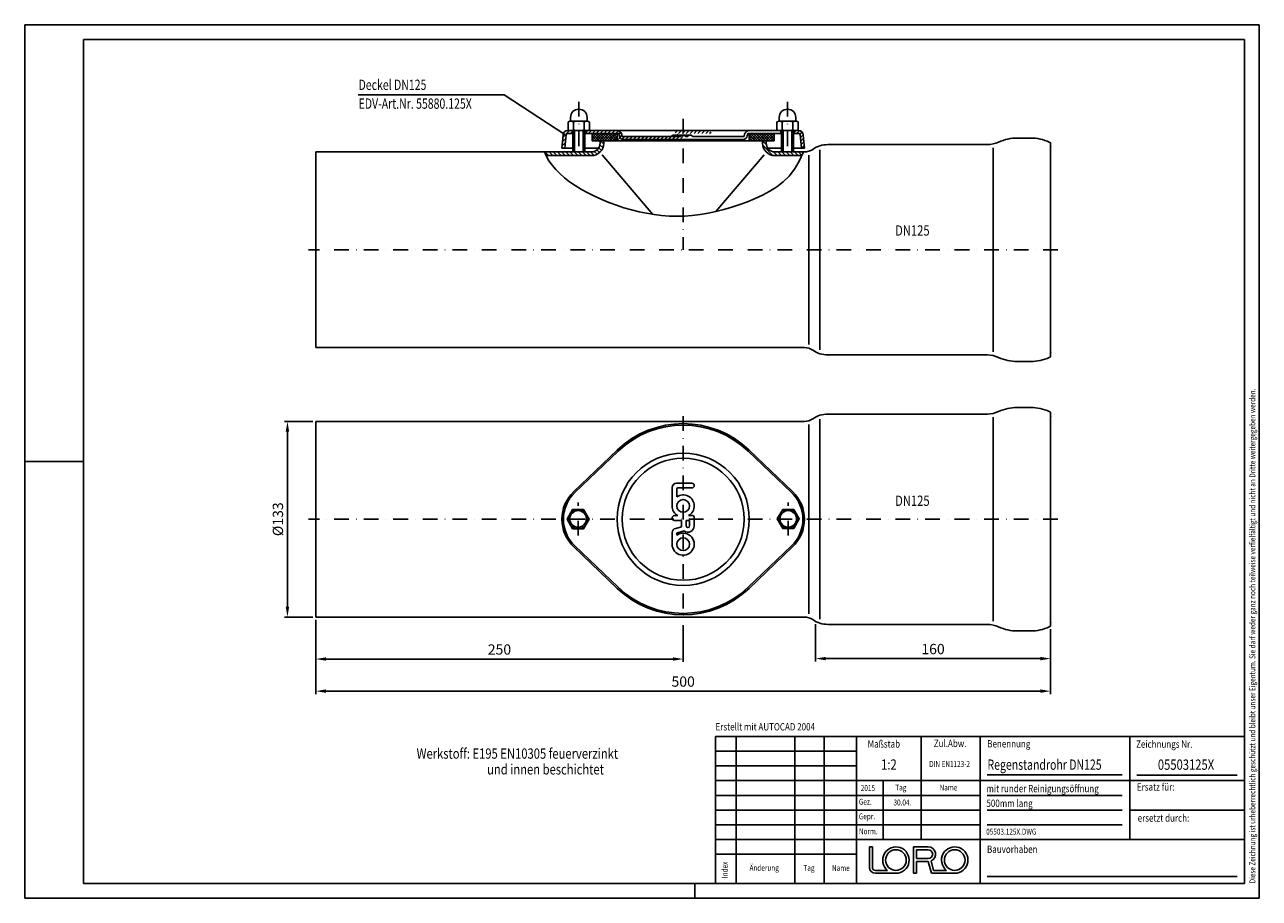
# Model space of a CAD drawing. Extents: x 0 to 840, y 0 to 594.
import ezdxf
from ezdxf.enums import TextEntityAlignment as Align

# ---------------------------------------------------------------- set-up
doc = ezdxf.new("R2010")
doc.units = 0
doc.header["$LTSCALE"] = 20
doc.header["$MEASUREMENT"] = 0
doc.linetypes.add('STRICHPUNKT', pattern=[1, 0.5, -0.25, 0, -0.25])
for name, color, linetype in [('BEM', 7, 'Continuous'), ('HILF', 2, 'Continuous'), ('MITTEL', 2, 'STRICHPUNKT'), ('SCHRAFF', 7, 'Continuous'), ('STEMPEL', 3, 'Continuous'), ('TEXT', 7, 'Continuous'), ('VOLL', 1, 'Continuous')]:
    doc.layers.add(name, color=color, linetype=linetype)
doc.styles.add('GREEKS', font='SIMPLEX.shx', dxfattribs={"width": 0.8})
doc.styles.get("Standard").update_dxf_attribs({"font": 'simplex.shx', "width": 0.8})
doc.dimstyles.get("Standard").update_dxf_attribs({"dimtxt": 0.18, "dimasz": 0.18, "dimexe": 0.18, "dimexo": 0.0625, "dimgap": 0.09, "dimtad": 0, "dimtih": 1, "dimtoh": 1, "dimdec": 4, "dimzin": 0, "dimdsep": 46, "dimtxsty": 'STANDARD', "dimcen": 0.09, "dimadec": 0, "dimazin": 0, "dimtfac": 1, "dimtdec": 4, "dimtofl": 0, "dimtmove": 0, "dimatfit": 3, "dimfxl": 1, "dimtolj": 1, "dimtzin": 0, "dimarcsym": 0})

# ---------------------------------------------------------------- blocks, each defined once
blk = doc.blocks.new('LOGO')
for p, q in [((2.6, -4.77), (2.6, -11.77)), ((3.6, -4.77), (2.6, -4.77)), ((3.6, -4.77), (3.6, -11.77)), ((17.6, -4.77), (17.6, -13.77)), ((22.6, -4.77), (17.6, -4.77)), ((22.6, -5.77), (18.6, -5.77)), ((18.6, -5.77), (18.6, -8.77)), ((22.6, -8.77), (18.6, -8.77)), ((22.6, -9.77), (18.6, -9.77)), ((18.6, -9.77), (18.6, -13.77)), ((22.6, -9.77), (23.67, -13.77)), ((23.57, -9.51), (24.44, -12.77)), ((8.77, -12.77), (4.6, -12.77)), ((11.6, -13.77), (4.6, -13.77)), ((18.6, -13.77), (17.6, -13.77)), ((31.6, -13.77), (23.67, -13.77)), ((28.77, -12.77), (24.44, -12.77))]:
    blk.add_line(p, q)
for centre in [(11.6, -9.27), (31.6, -9.27)]:
    blk.add_circle(centre, 3.5)
for centre, radius, start, end in [((11.6, -9.27), 4.5, 270, 231.0576), ((22.6, -7.27), 2.5, 270, 270), ((22.6, -7.27), 2.5, 293.1162, 90), ((22.6, -7.27), 1.5, 270, 90), ((31.6, -9.27), 4.5, 270, 231.0576), ((4.6, -11.77), 2, 180, 270), ((4.6, -11.77), 1, 180, 270)]:
    blk.add_arc(centre, radius, start, end)
blk = doc.blocks.new('LORO')
at = {"layer": 'STEMPEL'}
blk.add_blockref('LOGO', (-1.75, 3.77), dxfattribs=at)
blk = doc.blocks.new('*D9')
at = {"layer": 'BEM', "color": 0, "lineweight": -2, "transparency": 16777216}
for p, q in [((538.01, 186.37), (538.01, 160.98)), ((698.01, 182.99), (698.01, 160.98)), ((691.01, 162.98), (545.01, 162.98))]:
    blk.add_line(p, q, dxfattribs=at)
at = {"layer": 'BEM', "color": 0, "transparency": 16777216}
for points in [[(545.01, 164.15), (545.01, 161.82), (538.01, 162.98)], [(691.01, 164.15), (691.01, 161.82), (698.01, 162.98)]]:
    blk.add_solid(points, dxfattribs=at)
at = {"layer": 'DEFPOINTS', "color": 0, "transparency": 16777216}
for p in [(538.01, 188.37), (698.01, 184.99), (538.01, 162.98)]:
    blk.add_point(p, dxfattribs=at)
at = {"layer": 'BEM', "color": 1, "transparency": 16777216, "insert": (618.01, 169.48), "char_height": 7, "attachment_point": 5}
blk.add_mtext('\\A1;160', dxfattribs=at)
blk = doc.blocks.new('*X4')
at = {"color": 0}
for p, q in [((310.56, 238.97), (311.57, 239.98)), ((310.56, 236.31), (312.56, 238.31)), ((310.56, 233.66), (312.56, 235.66)), ((310.56, 231.01), (312.56, 233.01)), ((310.56, 228.36), (312.56, 230.36)), ((310.56, 225.71), (312.56, 227.71)), ((310.56, 223.06), (312.56, 225.06)), ((310.56, 220.4), (312.56, 222.4)), ((310.56, 217.75), (312.56, 219.75)), ((306.56, 213.75), (310.09, 217.28)), ((306.56, 211.1), (308.56, 213.1)), ((306.56, 208.45), (308.56, 210.45)), ((311.07, 215.61), (312.15, 216.69)), ((306.56, 205.8), (308.56, 207.8)), ((306.56, 203.15), (308.56, 205.15)), ((306.56, 200.49), (308.56, 202.49)), ((306.56, 197.84), (308.56, 199.84)), ((306.56, 195.19), (308.56, 197.19)), ((306.56, 192.54), (308.56, 194.54)), ((306.56, 189.89), (308.56, 191.89)), ((306.56, 187.24), (308.56, 189.24)), ((306.56, 184.58), (308.56, 186.58)), ((306.56, 181.93), (308.56, 183.93)), ((306.56, 179.28), (308.56, 181.28)), ((306.56, 176.63), (309.24, 179.3)), ((306.56, 173.98), (308.56, 175.98)), ((308.71, 173.48), (309.38, 174.15))]:
    blk.add_line(p, q, dxfattribs=at)
blk = doc.blocks.new('*X6')
at = {"color": 0}
for p, q in [((286.71, 490.01), (291.28, 494.58)), ((286.71, 491.77), (289.51, 494.58)), ((286.71, 493.54), (287.75, 494.58)), ((290.01, 489.58), (286.71, 492.87)), ((288.24, 489.58), (286.71, 491.1)), ((291.78, 489.58), (286.78, 494.58)), ((288.05, 489.58), (293.05, 494.58)), ((293.55, 489.58), (288.55, 494.58)), ((289.82, 489.58), (294.82, 494.58)), ((295.31, 489.58), (290.31, 494.58)), ((291.59, 489.58), (296.59, 494.58)), ((297.08, 489.58), (292.08, 494.58)), ((293.35, 489.58), (298.35, 494.58)), ((298.85, 489.58), (293.85, 494.58)), ((295.12, 489.58), (300.12, 494.58)), ((300.62, 489.58), (295.62, 494.58)), ((296.89, 489.58), (301.89, 494.58)), ((302.38, 489.58), (297.38, 494.58)), ((298.66, 489.58), (303.66, 494.58)), ((303.71, 490.01), (299.15, 494.58)), ((300.42, 489.58), (303.71, 492.86)), ((303.71, 491.78), (300.92, 494.58)), ((302.19, 489.58), (303.71, 491.1)), ((303.71, 493.55), (302.69, 494.58)), ((393.71, 494.48), (393.81, 494.58)), ((393.71, 492.71), (395.58, 494.58)), ((393.71, 490.94), (397.35, 494.58)), ((397.84, 489.58), (393.71, 493.71)), ((396.08, 489.58), (393.71, 491.94)), ((394.31, 489.58), (393.71, 490.17)), ((394.12, 489.58), (399.12, 494.58)), ((399.61, 489.58), (394.61, 494.58)), ((395.88, 489.58), (400.88, 494.58)), ((401.38, 489.58), (396.38, 494.58)), ((397.65, 489.58), (402.65, 494.58)), ((403.15, 489.58), (398.15, 494.58)), ((399.42, 489.58), (404.42, 494.58)), ((404.91, 489.58), (399.91, 494.58)), ((401.19, 489.58), (406.19, 494.58)), ((406.68, 489.58), (401.68, 494.58)), ((402.95, 489.58), (407.95, 494.58)), ((408.45, 489.58), (403.45, 494.58)), ((404.72, 489.58), (409.72, 494.58)), ((410.22, 489.58), (405.22, 494.58)), ((406.49, 489.58), (410.71, 493.8)), ((410.71, 490.85), (406.99, 494.58)), ((408.26, 489.58), (410.71, 492.03)), ((410.71, 492.62), (408.75, 494.58)), ((410.03, 489.58), (410.71, 490.26)), ((410.71, 494.38), (410.52, 494.58))]:
    blk.add_line(p, q, dxfattribs=at)
blk = doc.blocks.new('*X5')
at = {"color": 0}
for p, q in [((306.56, 171.33), (308.71, 173.48)), ((306.56, 168.67), (308.56, 170.67)), ((306.56, 166.02), (308.56, 168.02)), ((306.56, 163.37), (308.56, 165.37)), ((306.56, 160.72), (308.56, 162.72)), ((306.56, 158.07), (308.56, 160.07)), ((306.56, 155.42), (308.56, 157.42)), ((306.56, 152.76), (308.56, 154.76)), ((306.56, 150.11), (308.56, 152.11)), ((306.56, 147.46), (308.56, 149.46)), ((306.56, 144.81), (308.56, 146.81)), ((306.56, 142.16), (308.56, 144.16)), ((306.56, 139.51), (308.56, 141.51)), ((306.56, 136.85), (308.56, 138.85)), ((306.56, 134.2), (308.56, 136.2)), ((306.76, 131.75), (308.56, 133.55)), ((307.95, 130.29), (309.48, 131.82)), ((310.01, 129.69), (311.42, 131.11)), ((310.56, 127.6), (312.47, 129.5)), ((310.56, 124.94), (312.56, 126.94)), ((310.56, 122.29), (312.56, 124.29)), ((310.56, 119.64), (312.56, 121.64)), ((310.56, 116.99), (312.56, 118.99)), ((310.56, 114.34), (312.56, 116.34)), ((310.56, 111.69), (312.56, 113.69)), ((310.56, 109.03), (312.56, 111.03)), ((311.16, 106.98), (312.56, 108.38))]:
    blk.add_line(p, q, dxfattribs=at)
blk = doc.blocks.new('8DI931D')
at = {"layer": 'STEMPEL'}
blk.add_lwpolyline([(-3.75, 6.5), (-7.51, 0), (-3.75, -6.5), (3.75, -6.5), (7.51, 0), (3.75, 6.5)], close=True, dxfattribs=at)
blk.add_circle((0, 0), 6.5, dxfattribs=at)
blk = doc.blocks.new('*D10')
at = {"layer": 'BEM', "color": 0, "lineweight": -2, "transparency": 16777216}
for p, q in [((198.01, 189.25), (198.01, 160.68)), ((448.01, 185.75), (448.01, 160.68)), ((205.01, 162.68), (441.01, 162.68))]:
    blk.add_line(p, q, dxfattribs=at)
at = {"layer": 'BEM', "color": 0, "transparency": 16777216}
for points in [[(205.01, 163.85), (205.01, 161.52), (198.01, 162.68)], [(441.01, 163.85), (441.01, 161.52), (448.01, 162.68)]]:
    blk.add_solid(points, dxfattribs=at)
at = {"layer": 'DEFPOINTS', "color": 0, "transparency": 16777216}
for p in [(198.01, 191.25), (448.01, 187.75), (448.01, 162.68)]:
    blk.add_point(p, dxfattribs=at)
at = {"layer": 'BEM', "color": 1, "transparency": 16777216, "insert": (323.01, 169.18), "char_height": 7, "attachment_point": 5}
blk.add_mtext('\\A1;250', dxfattribs=at)
blk = doc.blocks.new('*D11')
at = {"layer": 'BEM', "color": 0, "lineweight": -2, "transparency": 16777216}
for p, q in [((196.01, 324.25), (176.78, 324.25)), ((178.78, 198.25), (178.78, 317.25)), ((196.01, 191.25), (176.78, 191.25))]:
    blk.add_line(p, q, dxfattribs=at)
at = {"layer": 'BEM', "color": 0, "transparency": 16777216}
for points in [[(177.61, 317.25), (179.94, 317.25), (178.78, 324.25)], [(177.61, 198.25), (179.94, 198.25), (178.78, 191.25)]]:
    blk.add_solid(points, dxfattribs=at)
at = {"layer": 'DEFPOINTS', "color": 0, "transparency": 16777216}
for p in [(178.78, 324.25), (198.01, 324.25), (198.01, 191.25)]:
    blk.add_point(p, dxfattribs=at)
at = {"layer": 'BEM', "color": 1, "transparency": 16777216, "insert": (172.28, 257.75), "char_height": 7, "attachment_point": 5, "rotation": 90}
blk.add_mtext('\\A1;%%c133', dxfattribs=at)
blk = doc.blocks.new('*D8')
at = {"layer": 'BEM', "color": 0, "lineweight": -2, "transparency": 16777216}
for p, q in [((198.01, 189.25), (198.01, 138.86)), ((698.01, 182.99), (698.01, 138.86)), ((691.01, 140.86), (205.01, 140.86))]:
    blk.add_line(p, q, dxfattribs=at)
at = {"layer": 'BEM', "color": 0, "transparency": 16777216}
for points in [[(205.01, 142.03), (205.01, 139.69), (198.01, 140.86)], [(691.01, 142.03), (691.01, 139.69), (698.01, 140.86)]]:
    blk.add_solid(points, dxfattribs=at)
at = {"layer": 'DEFPOINTS', "color": 0, "transparency": 16777216}
for p in [(198.01, 191.25), (698.01, 184.99), (198.01, 140.86)]:
    blk.add_point(p, dxfattribs=at)
at = {"layer": 'BEM', "color": 1, "transparency": 16777216, "insert": (448.01, 147.36), "char_height": 7, "attachment_point": 5}
blk.add_mtext('\\A1;500', dxfattribs=at)
blk = doc.blocks.new('*X3')
at = {"color": 0}
for p, q in [((291.39, 248.97), (293.24, 250.81)), ((293.83, 248.75), (295.68, 250.6)), ((296.27, 248.54), (298.11, 250.39)), ((298.71, 248.33), (300.55, 250.17)), ((300.97, 247.93), (302.38, 249.35)), ((301.31, 245.63), (303.28, 247.6)), ((302.32, 243.98), (303.31, 244.97)), ((301.31, 91.83), (302.46, 92.98)), ((291.31, 87.13), (292.25, 88.07)), ((292.95, 86.12), (295.15, 88.32)), ((295.86, 86.38), (298.06, 88.58)), ((298.76, 86.63), (303.31, 91.18))]:
    blk.add_line(p, q, dxfattribs=at)
blk = doc.blocks.new('*X2')
at = {"color": 0}
for p, q in [((253.61, 510.07), (251.11, 512.57)), ((256.44, 510.07), (253.94, 512.57)), ((259.26, 510.07), (256.76, 512.57)), ((262.09, 510.07), (259.59, 512.57)), ((264.92, 510.07), (262.42, 512.57)), ((267.75, 510.07), (265.25, 512.57)), ((270.58, 510.07), (268.08, 512.57)), ((273.41, 510.07), (270.91, 512.57)), ((276.23, 510.07), (273.73, 512.57)), ((279.06, 510.07), (276.56, 512.57)), ((281.89, 510.07), (279.39, 512.57)), ((284.51, 510.27), (282.22, 512.57)), ((286.59, 511.03), (284.69, 512.92)), ((288.26, 512.18), (286.49, 513.95)), ((289.6, 513.67), (287.8, 515.48)), ((290.59, 515.51), (288.57, 517.53)), ((291.12, 517.81), (288.86, 520.07)), ((401.76, 517.48), (399.17, 520.07)), ((406.22, 510.19), (399.28, 517.13)), ((409.17, 510.07), (406.57, 512.67)), ((412, 510.07), (409.5, 512.57)), ((414.83, 510.07), (412.33, 512.57)), ((417.66, 510.07), (415.16, 512.57)), ((420.48, 510.07), (417.98, 512.57)), ((423.31, 510.07), (420.81, 512.57)), ((425.93, 510.28), (423.64, 512.57)), ((426.78, 512.26), (426.47, 512.57))]:
    blk.add_line(p, q, dxfattribs=at)

msp = doc.modelspace()

# ---------------------------------------------------------------- linework, layer by layer
at = {"layer": 'BEM'}
msp.add_line((456, 0), (456, 10), dxfattribs=at)
at = {"layer": 'HILF'}
for p, q in [((840, 594), (0, 594)), ((0, 0), (0, 594)), ((840, 0), (840, 594)), ((374.01, 521.963), (374.01, 507.463)), ((380.01, 521.963), (380.01, 507.463)), ((516.01, 521.963), (516.01, 507.463)), ((522.01, 521.963), (522.01, 507.463)), ((393.004, 505.411), (427.467, 465.032)), ((470.142, 466.895), (503.016, 505.411)), ((533.498, 376.601), (533.498, 505.326)), ((541.1, 372.926), (541.1, 509)), ((658.907, 371.589), (658.907, 510.337)), ((533.498, 193.39), (533.498, 322.115)), ((541.1, 189.716), (541.1, 325.789)), ((658.907, 188.379), (658.907, 327.126)), ((403.833, 304.06), (374.253, 275.841)), ((492.187, 304.06), (521.766, 275.841)), ((0, 297), (40, 297)), ((403.833, 211.445), (374.253, 239.664)), ((492.187, 211.445), (521.766, 239.664)), ((470, 100), (566, 100)), ((470, 90), (566, 90)), ((654.774, 84.038), (746.63, 84.038)), ((470, 80), (566, 80)), ((756.724, 83.78), (824.859, 83.78)), ((470, 70), (566, 70)), ((566, 70), (650, 70)), ((654.774, 70), (746.63, 70)), ((470, 60), (566, 60)), ((566, 60), (650, 60)), ((654.774, 60), (746.63, 60)), ((470, 50), (566, 50)), ((566, 50), (650, 50)), ((654.774, 50), (746.63, 50)), ((470, 40), (566, 40)), ((654.774, 14.894), (824.859, 14.894)), ((0, 0), (840, 0))]:
    msp.add_line(p, q, dxfattribs=at)
msp.add_lwpolyline([(529.769, 507.463), (527.045, 501.179), (523.815, 495.758), (520.135, 491.101), (516.063, 487.109), (511.655, 483.68), (506.967, 480.716), (502.055, 478.117), (496.976, 475.783), (491.78, 473.633), (486.496, 471.66), (481.147, 469.878), (475.753, 468.299), (470.338, 466.936), (464.925, 465.801), (459.535, 464.908), (454.19, 464.269), (448.908, 463.893), (443.683, 463.776), (438.502, 463.911), (433.356, 464.29), (428.231, 464.906), (423.118, 465.75), (418.003, 466.816), (412.876, 468.096), (407.734, 469.581), (402.61, 471.258), (397.546, 473.115), (392.585, 475.135), (387.767, 477.307), (383.135, 479.616), (378.731, 482.047), (374.596, 484.588), (370.768, 487.224), (367.263, 489.946), (364.091, 492.741), (361.263, 495.6), (358.79, 498.512), (356.684, 501.467), (354.954, 504.455), (353.612, 507.463)], dxfattribs=at)
for centre, radius, start, end in [((448.01, 257.753), 64, 46.348872, 133.651128), ((448.01, 257.753), 45, 90, 180), ((448.01, 257.753), 45, 0, 90), ((391.51, 257.753), 25, 133.651128, 226.348872), ((504.51, 257.753), 25, 313.651128, 46.348872), ((448.01, 257.753), 45, 180, 270), ((448.01, 257.753), 45, 270, 0), ((448.01, 257.753), 64, 226.348872, 313.651128)]:
    msp.add_arc(centre, radius, start, end, dxfattribs=at)
at = {"layer": 'MITTEL'}
for p, q in [((377.01, 541.563), (377.01, 507.463)), ((519.01, 541.563), (519.01, 507.463)), ((448.01, 529.963), (448.01, 440.963)), ((703.01, 440.963), (193.006, 440.963)), ((448.01, 327.753), (448.01, 187.753)), ((376.51, 246.769), (376.51, 269.173)), ((519.51, 246.769), (519.51, 269.173)), ((703.01, 257.753), (193.006, 257.753))]:
    msp.add_line(p, q, dxfattribs=at)
at = {"layer": 'STEMPEL'}
for p, q in [((830, 584), (40, 584)), ((40, 10), (40, 584)), ((830, 10), (830, 584)), ((371.36, 530.913), (371.36, 528.452)), ((382.66, 530.913), (382.66, 528.452)), ((513.36, 530.913), (513.36, 528.452)), ((524.66, 530.913), (524.66, 528.452)), ((369.309, 521.963), (526.711, 521.963)), ((369.821, 527.877), (370.09, 528.033)), ((369.821, 527.877), (369.821, 522.549)), ((369.821, 522.549), (370.09, 522.394)), ((371.619, 528.463), (382.401, 528.463)), ((371.619, 521.963), (382.401, 521.963)), ((372.51, 521.963), (372.51, 519.963)), ((373.01, 521.963), (373.01, 507.463)), ((373.415, 527.847), (373.415, 522.58)), ((380.604, 527.847), (380.604, 522.58)), ((381.01, 521.963), (381.01, 507.463)), ((381.51, 521.963), (381.51, 519.963)), ((382.396, 528.463), (382.401, 528.463)), ((382.396, 521.963), (382.401, 521.963)), ((384.198, 527.877), (383.929, 528.033)), ((384.198, 522.549), (383.929, 522.394)), ((384.198, 527.877), (384.198, 522.549)), ((511.821, 527.877), (512.09, 528.033)), ((511.821, 527.877), (511.821, 522.549)), ((511.821, 522.549), (512.09, 522.394)), ((513.619, 528.463), (524.401, 528.463)), ((513.619, 521.963), (524.401, 521.963)), ((514.51, 521.963), (514.51, 519.963)), ((515.01, 521.963), (515.01, 507.463)), ((515.415, 527.847), (515.415, 522.58)), ((522.604, 527.847), (522.604, 522.58)), ((523.01, 521.963), (523.01, 507.463)), ((523.51, 521.963), (523.51, 519.963)), ((524.396, 528.463), (524.401, 528.463)), ((524.396, 521.963), (524.401, 521.963)), ((526.198, 527.877), (525.929, 528.033)), ((526.198, 522.549), (525.929, 522.394)), ((526.198, 527.877), (526.198, 522.549)), ((365.51, 509.963), (366.32, 519.225)), ((367.517, 509.963), (368.312, 519.05)), ((369.309, 519.963), (373.01, 519.963)), ((381.01, 519.963), (404.126, 519.963)), ((386.01, 519.963), (386.01, 514.963)), ((510.01, 514.963), (386.01, 514.963)), ((391.51, 514.963), (391.51, 513.463)), ((394.01, 514.963), (394.01, 513.463)), ((403.01, 519.963), (403.01, 514.963)), ((404.394, 518.442), (404.126, 519.963)), ((406.51, 517.963), (406.241, 519.484)), ((406.51, 517.963), (446.31, 517.963)), ((407.349, 515.963), (488.671, 515.963)), ((446.31, 518.963), (441.61, 518.963)), ((449.51, 518.963), (446.31, 518.963)), ((451.21, 517.963), (449.51, 517.963)), ((451.21, 517.963), (449.51, 517.963)), ((449.51, 517.963), (451.21, 517.963)), ((452.81, 518.963), (449.61, 518.963)), ((489.51, 517.963), (454.41, 517.963)), ((489.51, 517.963), (489.778, 519.484)), ((491.625, 518.442), (491.893, 519.963)), ((515.01, 519.963), (491.893, 519.963)), ((493.01, 519.963), (493.01, 514.963)), ((502.01, 514.963), (502.01, 513.463)), ((504.51, 514.963), (504.51, 513.463)), ((510.01, 519.963), (510.01, 514.963)), ((526.711, 519.963), (523.01, 519.963)), ((528.502, 509.963), (527.707, 519.05)), ((530.51, 509.963), (529.699, 519.225)), ((655.01, 512.463), (546.478, 512.463)), ((675.301, 516.963), (675.301, 516.963)), ((684.407, 516.963), (675.301, 516.963)), ((698.01, 513.722), (697.086, 514.153)), ((698.01, 513.722), (698.01, 368.205)), ((698.01, 368.205), (698.01, 513.722)), ((385.51, 507.463), (198.006, 507.463)), ((198.006, 507.463), (198.006, 374.463)), ((385.51, 504.963), (354.727, 504.963)), ((365.51, 509.963), (373.01, 509.963)), ((381.01, 509.963), (390.383, 509.963)), ((505.636, 509.963), (515.01, 509.963)), ((530.51, 507.463), (510.51, 507.463)), ((528.685, 504.963), (510.51, 504.963)), ((523.01, 509.963), (530.51, 509.963)), ((530.51, 374.463), (198.006, 374.463)), ((655.01, 369.463), (546.478, 369.463)), ((675.301, 364.964), (675.301, 364.963)), ((684.407, 364.963), (675.301, 364.963)), ((698.01, 368.205), (697.086, 367.774)), ((655.01, 329.253), (546.478, 329.253)), ((675.301, 333.752), (675.301, 333.753)), ((684.407, 333.753), (675.301, 333.753)), ((698.01, 330.511), (697.086, 330.942)), ((698.01, 184.994), (698.01, 330.511)), ((198.006, 324.253), (198.006, 191.253)), ((530.51, 324.253), (198.006, 324.253)), ((403.142, 304.784), (373.563, 276.565)), ((492.877, 304.784), (522.457, 276.565)), ((440.485, 279.303), (440.485, 266.773)), ((453.935, 282.253), (443.435, 282.253)), ((443.685, 278.553), (443.685, 272.93)), ((453.935, 279.053), (444.185, 279.053)), ((444.395, 260.173), (442.085, 260.173)), ((446.935, 256.973), (442.085, 256.973)), ((446.935, 252.681), (442.922, 251.544)), ((446.935, 256.973), (446.935, 252.681)), ((452.335, 256.973), (450.135, 256.973)), ((450.135, 253.173), (450.135, 256.973)), ((454.535, 260.173), (451.624, 260.173)), ((452.335, 256.973), (452.335, 253.173)), ((455.535, 259.173), (455.535, 253.173)), ((440.485, 248.639), (440.485, 240.773)), ((443.685, 247.989), (443.685, 246.93)), ((448.617, 249.761), (444.102, 248.482)), ((403.142, 210.721), (373.563, 238.94)), ((492.877, 210.721), (522.457, 238.94)), ((530.51, 191.253), (198.006, 191.253)), ((655.01, 186.253), (546.478, 186.253)), ((698.01, 184.994), (697.086, 184.563)), ((684.407, 181.753), (675.301, 181.753)), ((675.301, 181.753), (675.301, 181.753)), ((830, 110), (470, 110)), ((470, 110), (470, 10)), ((566, 110), (566, 10)), ((650, 110), (650, 10)), ((752, 110), (752, 40)), ((830, 80), (566, 80)), ((830, 40), (566, 40)), ((566, 30), (470, 30)), ((40, 10), (830, 10))]:
    msp.add_line(p, q, dxfattribs=at)
for centre, radius in [((448.01, 266.773), 4.325), ((376.51, 257.971), 5.65), ((519.51, 257.971), 5.65), ((448.01, 240.773), 4.325)]:
    msp.add_circle(centre, radius, dxfattribs=at)
for centre, radius, start, end in [((377.01, 530.913), 5.65, 0, 180), ((519.01, 530.913), 5.65, 0, 180), ((369.309, 518.963), 3, 90, 175), ((371.618, 525.536), 2.927, 52.119364, 121.469195), ((371.618, 524.89), 2.927, 238.530805, 307.880636), ((377.01, 517.681), 10.783, 70.527827, 109.472173), ((377.01, 532.746), 10.783, 250.527827, 289.472173), ((382.401, 525.536), 2.927, 58.530805, 127.880636), ((382.401, 524.89), 2.927, 232.119364, 301.469195), ((403.287, 518.963), 3, 10, 90), ((492.732, 518.963), 3, 90, 170), ((513.618, 525.536), 2.927, 52.119364, 121.469195), ((513.618, 524.89), 2.927, 238.530805, 307.880636), ((519.01, 517.681), 10.783, 70.527827, 109.472173), ((519.01, 532.746), 10.783, 250.527827, 289.472173), ((524.401, 525.536), 2.927, 58.530805, 127.880636), ((524.401, 524.89), 2.927, 232.119364, 301.469195), ((526.711, 518.963), 3, 5, 90), ((369.309, 518.963), 1, 90, 175), ((385.51, 513.463), 8.5, 270, 0), ((385.51, 513.463), 6, 270, 0), ((407.349, 518.963), 3, 190, 270), ((441.61, 517.183), 1.78, 90, 154.010766), ((447.91, 517.183), 1.78, 25.989234, 154.010766), ((452.81, 517.183), 1.78, 25.989234, 154.010766), ((488.671, 518.963), 3, 270, 350), ((510.51, 513.463), 8.5, 180, 270), ((510.51, 513.463), 6, 180, 270), ((526.711, 518.963), 1, 5, 90), ((546.478, 494.463), 18, 90, 124.771944), ((655.01, 530.463), 18, 270, 295.007158), ((675.301, 486.963), 30, 90, 115.007158), ((684.407, 486.963), 30, 65, 90), ((530.51, 517.463), 10, 270, 304.771944), ((530.51, 364.463), 10, 55.228056, 90), ((546.478, 387.463), 18, 235.228056, 270), ((655.01, 351.463), 18, 64.992842, 90), ((675.301, 394.963), 30, 244.992842, 270), ((684.407, 394.963), 30, 270, 295), ((546.478, 311.253), 18, 90, 124.771944), ((655.01, 347.253), 18, 270, 295.007158), ((675.301, 303.753), 30, 90, 115.007158), ((684.407, 303.753), 30, 65, 90), ((448.01, 257.753), 65, 46.348872, 133.651128), ((530.51, 334.253), 10, 270, 304.771944), ((448.01, 257.753), 41.5, 90, 180), ((448.01, 257.753), 41.5, 0, 90), ((443.435, 279.303), 2.95, 90, 180), ((444.185, 278.553), 0.5, 90, 180), ((453.935, 280.653), 1.6, 270, 90), ((391.51, 257.753), 26, 133.651128, 226.348872), ((448.01, 266.773), 7.525, 298.708321, 125.082185), ((504.51, 257.753), 26, 313.651128, 46.348872), ((448.01, 266.773), 7.525, 180, 241.291679), ((448.01, 257.753), 41.5, 180, 270), ((442.085, 258.573), 1.6, 90, 270), ((448.01, 257.753), 41.5, 270, 0), ((451.235, 253.173), 4.3, 232.49196, 0), ((451.235, 253.173), 1.1, 180, 0), ((454.535, 259.173), 1, 0, 90), ((443.435, 248.639), 2.95, 100, 180), ((448.01, 240.773), 7.525, 180, 125.082185), ((444.185, 247.989), 0.5, 99.555003, 180), ((448.01, 257.753), 65, 226.348872, 313.651128), ((530.51, 181.253), 10, 55.228056, 90), ((546.478, 204.253), 18, 235.228056, 270), ((655.01, 168.253), 18, 64.992842, 90), ((675.301, 211.753), 30, 244.992842, 270), ((684.407, 211.753), 30, 270, 295)]:
    msp.add_arc(centre, radius, start, end, dxfattribs=at)
for p in [(698.01, 510.963), (698.01, 370.963), (698.01, 327.753), (698.01, 187.753)]:
    msp.add_point(p, dxfattribs=at)
at = {"layer": 'TEXT', "color": 2}
for p in [(226.976, 546.267), (367.511, 519.377)]:
    msp.add_line(p, (326.334, 546.267), dxfattribs=at)
at = {"layer": 'VOLL'}
for p, q in [((484, 110), (484, 10)), ((524, 110), (524, 10)), ((544, 110), (544, 10)), ((610, 110), (610, 40)), ((584, 80), (584, 40)), ((752, 60), (830, 60))]:
    msp.add_line(p, q, dxfattribs=at)

# ---------------------------------------------------------------- block references
at = {"layer": 'HILF', "xscale": 2, "yscale": 2, "zscale": 2}
msp.add_blockref('LORO', (573.062, 36.981), dxfattribs=at)
at = {"layer": 'SCHRAFF', "xscale": -1, "rotation": 270}
for name, p in [('*X3', (279.529, 218.653)), ('*X5', (274.529, 209.404)), ('*X4', (227.049, 209.404))]:
    msp.add_blockref(name, p, dxfattribs=at)
at = {"layer": 'SCHRAFF'}
for name, p in [('*X2', (102.853, -5.105)), ('*X6', (99.297, 25.388))]:
    msp.add_blockref(name, p, dxfattribs=at)
at = {"layer": 'STEMPEL'}
for p in [(376.51, 257.753), (519.51, 257.971)]:
    msp.add_blockref('8DI931D', p, dxfattribs=at)

# ---------------------------------------------------------------- texts
at = {"layer": 'TEXT', "color": 1, "style": 'GREEKS'}
for s, width, p in [('Deckel DN125', 0.75, (227.167, 549.647)), ('EDV-Art.Nr. 55880.125X', 0.75, (227.167, 536.861)), ('DN125', 0.8, (592.176, 450.594)), ('DN125', 0.8, (592.176, 266.815)), ('Werkstoff: E195 EN10305 feuerverzinkt', 0.8, (266.656, 94.9)), ('1:2', 0.8, (582.703, 87.471)), ('Regenstandrohr DN125', 0.75, (655.039, 87.373)), ('und innen beschichtet', 0.8, (314.606, 84.177))]:
    msp.add_text(s, height=7, dxfattribs=dict(at, width=width)).set_placement(p)
at = {"layer": 'TEXT', "style": 'GREEKS', "width": 0.8}
for s, p in [('Diese Zeichnung ist urheberrechtlich geschützt und bleibt unser Eigentum. Sie darf weder ganz noch teilweise verfielfältigt und nicht an Dritte weitergegeben werden.', (837.302, 10.168)), ('Index', (478.266, 13.655))]:
    msp.add_text(s, height=4, rotation=90, dxfattribs=at).set_placement(p)
for s, height, p in [('Erstellt mit AUTOCAD 2004', 5, (470.044, 114.114)), ('Maßstab', 5, (573.516, 102.462)), ('Zul.Abw.', 5, (618.509, 102.84)), ('Benennung', 5, (654.878, 102.549)), ('Zeichnungs Nr.', 5, (756.179, 102.313)), ('2015', 4, (568.869, 72.967)), ('Tag', 4, (592.331, 73.319)), ('Name', 4, (622.463, 73.31)), ('mit runder Reinigungsöffnung', 5, (654.341, 72.1)), ('Ersatz für:', 5, (756.724, 73.181)), ('Gez.', 4, (567.584, 63.63)), ('500mm lang', 5, (654.341, 62.1)), ('Gepr.', 4, (567.552, 53.689)), ('ersetzt durch:', 5, (757.24, 52.074)), ('Norm.', 4, (567.601, 43.529)), ('05503.125X.DWG', 4, (654.168, 43.311)), ('Bauvorhaben', 5, (654.742, 30.846))]:
    msp.add_text(s, height=height, dxfattribs=at).set_placement(p)
for s, p in [('DIN EN1123-2', (629.28, 89.266)), ('30.04.', (597.166, 63.151)), ('Änderung', (503.143, 18.674)), ('Tag', (533.632, 18.672)), ('Name', (555.303, 18.593))]:
    msp.add_text(s, height=4, dxfattribs=at).set_placement(p, align=Align.CENTER)
at = {"layer": 'TEXT', "color": 1, "style": 'GREEKS', "width": 0.8}
msp.add_text('05503125X', height=7, dxfattribs=at).set_placement((790.129, 87.373), align=Align.CENTER)

# ---------------------------------------------------------------- dimensions: what is measured, and where the dimension line sits
at = {"layer": 'BEM'}
dim = msp.add_linear_dim(base=(178.777, 324.253), p1=(198.006, 191.253), p2=(198.006, 324.253), angle=90, text='%%c<>', dimstyle='Standard', override={"dimscale": 2, "dimtxt": 3.5, "dimasz": 3.5, "dimexe": 1, "dimexo": 1, "dimgap": 1.5, "dimtad": 1, "dimtih": 0, "dimtoh": 0, "dimdec": 2, "dimzin": 8, "dimcen": 1.5, "dimclrt": 1, "dimadec": 2, "dimazin": 2, "dimtfac": 0.514286, "dimtdec": 2, "dimtofl": 1, "dimtzin": 8}, dxfattribs=at)
dim.commit()
dim.dimension.update_dxf_attribs({"geometry": '*D11', "text_midpoint": (172.277, 257.753)})
for base, p1, p2, picture, middle in [((448.01, 162.682), (198.006, 191.253), (448.01, 187.753), '*D10', (323.008, 169.182)), ((198.006, 140.859), (698.01, 184.994), (198.006, 191.253), '*D8', (448.008, 147.359)), ((538.01, 162.983), (698.01, 184.994), (538.01, 188.369), '*D9', (618.01, 169.483))]:
    dim = msp.add_linear_dim(base=base, p1=p1, p2=p2, dimstyle='Standard', override={"dimscale": 2, "dimtxt": 3.5, "dimasz": 3.5, "dimexe": 1, "dimexo": 1, "dimgap": 1.5, "dimtad": 1, "dimtih": 0, "dimtoh": 0, "dimdec": 2, "dimzin": 8, "dimcen": 1.5, "dimclrt": 1, "dimadec": 2, "dimazin": 2, "dimtfac": 0.514286, "dimtdec": 2, "dimtofl": 1, "dimtzin": 8}, dxfattribs=at)
    dim.commit()
    dim.dimension.update_dxf_attribs({"geometry": picture, "text_midpoint": middle})

doc.saveas('drawing.dxf')
